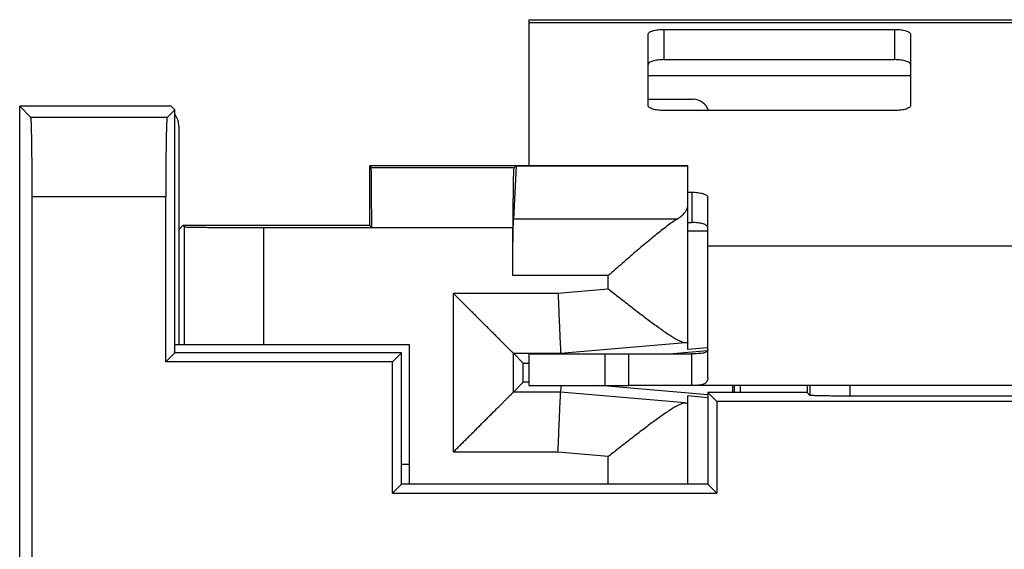
# Model space of a CAD drawing. Extents: x -15.5 to 9.3, y -25.8 to 24.3.
# Drawn here: x -15.5 to -3.1, y 17.7 to 24.3 of the extents above; entities that cross this region are included whole.
import ezdxf

# ---------------------------------------------------------------- set-up
doc = ezdxf.new("R2010")
doc.units = 0
doc.header["$LTSCALE"] = 16.335
doc.layers.get('0').update_dxf_attribs({"linetype": 'CONTINUOUS'})

msp = doc.modelspace()

# ---------------------------------------------------------------- linework, layer by layer
at = {"color": 7, "linetype": 'CONTINUOUS'}
for p, q in [((-9.066, 24.331), (-9.066, 22.493)), ((-9.066, 24.331), (2.934, 24.331)), ((-7.566, 23.251), (-7.566, 24.148)), ((-7.366, 24.209), (-4.466, 24.209)), ((-4.266, 24.148), (-4.266, 23.251)), ((-7.366, 23.829), (-4.466, 23.829)), ((-7.566, 23.331), (-6.999, 23.331)), ((-15.466, -24.757), (-15.466, 23.243)), ((-15.466, 23.243), (-15.326, 23.103)), ((-13.56, 23.243), (-15.466, 23.243)), ((-13.516, 23.199), (-13.612, 23.103)), ((-13.56, 23.243), (-13.516, 23.199)), ((-13.516, 20.143), (-13.516, 23.199)), ((-4.466, 23.19), (-7.366, 23.19)), ((-13.466, 22.993), (-13.466, 20.243)), ((-11.066, 21.743), (-11.066, 22.493)), ((-11.066, 22.493), (-11.047, 22.474)), ((-7.066, 22.493), (-11.066, 22.493)), ((-9.226, 22.488), (-9.257, 21.824)), ((-9.253, 22.474), (-9.226, 22.488)), ((-7.066, 22.488), (-9.226, 22.488)), ((-7.066, 20.185), (-7.066, 22.493)), ((-7.066, 22.162), (-7.016, 22.162)), ((-15.309, 16.993), (-15.309, 22.103)), ((-13.629, 20.03), (-13.629, 22.103)), ((-6.816, 19.825), (-6.816, 22.101)), ((-13.413, 21.743), (-13.466, 21.69)), ((-13.396, 21.726), (-13.413, 21.743)), ((-11.066, 21.743), (-13.413, 21.743)), ((-12.396, 21.718), (-11.041, 21.718)), ((-11.041, 21.718), (-11.066, 21.743)), ((-11.041, 21.718), (-11.041, 21.719)), ((-9.266, 21.115), (-9.266, 21.719)), ((-7.066, 21.782), (-7.016, 21.782)), ((-6.816, 21.671), (-7.066, 21.671)), ((-10.566, 20.243), (-13.516, 20.243)), ((-10.566, 18.493), (-10.566, 20.243)), ((-6.818, 20.207), (-7.066, 20.185)), ((-13.516, 20.143), (-13.629, 20.03)), ((-10.666, 20.143), (-13.516, 20.143)), ((-10.666, 20.143), (-10.779, 20.03)), ((-10.666, 18.493), (-10.666, 20.143)), ((-9.135, 20.012), (-9.259, 20.137)), ((-9.066, 20.131), (-9.066, 19.731)), ((-9.066, 20.131), (-7.81, 20.131)), ((-8.666, 20.131), (-8.666, 20.137)), ((-7.81, 19.731), (-7.81, 20.131)), ((-7.799, 20.131), (-7.016, 20.131)), ((-7.3, 20.131), (-6.818, 20.173)), ((-7.016, 19.731), (-7.016, 20.131)), ((-10.779, 20.03), (-13.629, 20.03)), ((-10.779, 18.38), (-10.779, 20.03)), ((-9.135, 19.774), (-9.135, 20.012)), ((-9.135, 20.012), (-9.066, 20.012)), ((-9.135, 19.774), (-9.259, 19.65)), ((-9.066, 19.774), (-9.135, 19.774)), ((-9.066, 19.731), (-7.81, 19.731)), ((-8.662, 19.731), (-8.666, 19.65)), ((-6.816, 19.613), (-8.172, 19.731)), ((1.678, 19.731), (-7.81, 19.731)), ((-6.484, 19.731), (-6.484, 19.643)), ((-6.405, 19.643), (-6.405, 19.731)), ((-5.566, 19.731), (-5.566, 19.643)), ((-7.066, 18.493), (-7.066, 19.601)), ((-6.816, 19.579), (-7.066, 19.601)), ((-6.816, 19.643), (-6.816, 18.493)), ((-6.816, 19.643), (-6.703, 19.53)), ((-5.566, 19.643), (-6.816, 19.643)), ((-5.566, 19.643), (-5.531, 19.608)), ((-1.101, 19.599), (-5.031, 19.599)), ((-6.703, 19.53), (-6.703, 18.38)), ((0.571, 19.53), (-6.703, 19.53)), ((-10.666, 18.743), (-10.566, 18.743)), ((-10.666, 18.493), (-10.779, 18.38)), ((-6.816, 18.493), (-10.666, 18.493)), ((-6.816, 18.493), (-6.703, 18.38)), ((-10.779, 18.38), (-6.703, 18.38))]:
    msp.add_line(p, q, dxfattribs=at)
at = {"color": 9, "linetype": 'CONTINUOUS'}
for p, q in [((-9.066, 24.297), (2.934, 24.297)), ((-7.366, 24.209), (-7.366, 23.829)), ((-4.466, 24.209), (-4.466, 23.829)), ((-7.566, 23.631), (-4.266, 23.631)), ((-13.612, 23.103), (-15.326, 23.103)), ((-11.047, 22.474), (-9.253, 22.474)), ((-7.016, 22.162), (-7.016, 21.782)), ((-13.629, 22.103), (-15.309, 22.103)), ((-7.202, 21.824), (-9.257, 21.824)), ((-13.396, 20.243), (-13.396, 21.726)), ((-12.396, 20.243), (-12.396, 21.718)), ((-11.041, 21.719), (-9.266, 21.719)), ((-6.816, 21.487), (0.684, 21.487)), ((-8.066, 21.115), (-9.266, 21.115)), ((-8.066, 20.947), (-8.066, 21.115)), ((-8.699, 20.892), (-8.066, 20.947)), ((-10.014, 18.895), (-10.014, 20.892)), ((-10.014, 20.892), (-8.699, 20.892)), ((-8.666, 20.137), (-7.098, 20.274)), ((-9.259, 19.65), (-9.259, 20.137)), ((-9.259, 20.137), (-8.666, 20.137)), ((-8.11, 20.131), (-8.11, 19.731)), ((-5.531, 19.731), (-5.531, 19.608)), ((-5.031, 19.731), (-5.031, 19.599)), ((-8.666, 19.65), (-9.259, 19.65)), ((-7.098, 19.513), (-8.666, 19.65)), ((-8.699, 18.895), (-10.014, 18.895)), ((-8.066, 18.839), (-8.699, 18.895)), ((-8.066, 18.493), (-8.066, 18.839))]:
    msp.add_line(p, q, dxfattribs=at)
at = {"color": 7, "linetype": 'CONTINUOUS'}
msp.add_arc((-6.999, 23.131), 0.2, 16.9854, 90, dxfattribs=at)
for points, knots in [([(-7.566, 24.148), (-7.566, 24.152), (-7.562, 24.161), (-7.55, 24.173), (-7.531, 24.183), (-7.506, 24.192), (-7.476, 24.2), (-7.442, 24.205), (-7.405, 24.209), (-7.379, 24.209), (-7.366, 24.209)], [0, 0, 0, 0, 0.057559, 0.131454, 0.228554, 0.349438, 0.491651, 0.651052, 0.822449, 1, 1, 1, 1]), ([(-4.466, 24.209), (-4.453, 24.209), (-4.427, 24.209), (-4.39, 24.205), (-4.356, 24.2), (-4.326, 24.192), (-4.301, 24.183), (-4.282, 24.173), (-4.27, 24.161), (-4.266, 24.152), (-4.266, 24.148)], [0, 0, 0, 0, 0.177551, 0.348948, 0.508349, 0.650562, 0.771446, 0.868546, 0.942441, 1, 1, 1, 1]), ([(-7.366, 23.829), (-7.379, 23.829), (-7.405, 23.828), (-7.442, 23.825), (-7.476, 23.819), (-7.506, 23.812), (-7.531, 23.803), (-7.55, 23.792), (-7.562, 23.781), (-7.566, 23.771), (-7.566, 23.767)], [0, 0, 0, 0, 0.177551, 0.348948, 0.508349, 0.650562, 0.771446, 0.868546, 0.942441, 1, 1, 1, 1]), ([(-4.266, 23.767), (-4.266, 23.771), (-4.27, 23.781), (-4.282, 23.792), (-4.301, 23.803), (-4.326, 23.812), (-4.356, 23.819), (-4.39, 23.825), (-4.427, 23.828), (-4.453, 23.829), (-4.466, 23.829)], [0, 0, 0, 0, 0.057559, 0.131454, 0.228554, 0.349438, 0.491651, 0.651052, 0.822449, 1, 1, 1, 1]), ([(-7.366, 23.19), (-7.379, 23.19), (-7.405, 23.19), (-7.442, 23.194), (-7.476, 23.199), (-7.506, 23.207), (-7.531, 23.216), (-7.55, 23.226), (-7.562, 23.238), (-7.566, 23.247), (-7.566, 23.251)], [0, 0, 0, 0, 0.177551, 0.348948, 0.508349, 0.650562, 0.771446, 0.868546, 0.942441, 1, 1, 1, 1]), ([(-4.266, 23.251), (-4.266, 23.247), (-4.27, 23.238), (-4.282, 23.226), (-4.301, 23.216), (-4.326, 23.207), (-4.356, 23.199), (-4.39, 23.194), (-4.427, 23.19), (-4.453, 23.19), (-4.466, 23.19)], [0, 0, 0, 0, 0.057559, 0.131454, 0.228554, 0.349438, 0.491651, 0.651052, 0.822449, 1, 1, 1, 1]), ([(-15.309, 22.103), (-15.309, 22.131), (-15.309, 22.185), (-15.309, 22.266), (-15.309, 22.346), (-15.31, 22.424), (-15.31, 22.5), (-15.311, 22.573), (-15.312, 22.644), (-15.312, 22.71), (-15.313, 22.773), (-15.314, 22.831), (-15.315, 22.884), (-15.317, 22.933), (-15.318, 22.975), (-15.319, 23.012), (-15.32, 23.043), (-15.322, 23.067), (-15.323, 23.085), (-15.325, 23.096), (-15.325, 23.102), (-15.326, 23.103)], [0, 0, 0, 0, 0.081625, 0.16272, 0.242698, 0.321097, 0.397303, 0.470913, 0.54132, 0.608175, 0.670909, 0.729224, 0.782615, 0.830831, 0.87346, 0.910292, 0.941025, 0.9655, 0.983529, 0.995028, 1, 1, 1, 1]), ([(-13.612, 23.103), (-13.613, 23.102), (-13.614, 23.096), (-13.616, 23.085), (-13.617, 23.067), (-13.618, 23.043), (-13.619, 23.012), (-13.621, 22.975), (-13.622, 22.933), (-13.623, 22.884), (-13.624, 22.831), (-13.625, 22.773), (-13.626, 22.71), (-13.627, 22.644), (-13.627, 22.573), (-13.628, 22.5), (-13.629, 22.424), (-13.629, 22.346), (-13.629, 22.266), (-13.629, 22.185), (-13.629, 22.131), (-13.629, 22.103)], [0, 0, 0, 0, 0.004972, 0.016471, 0.0345, 0.058975, 0.089708, 0.12654, 0.169169, 0.217385, 0.270776, 0.329091, 0.391825, 0.45868, 0.529087, 0.602697, 0.678903, 0.757302, 0.83728, 0.918375, 1, 1, 1, 1]), ([(-13.466, 22.993), (-13.466, 23.006), (-13.468, 23.032), (-13.477, 23.071), (-13.492, 23.107), (-13.507, 23.131), (-13.515, 23.142), (-13.516, 23.143)], [0, 0, 0, 0, 0.244052, 0.488853, 0.732327, 0.977133, 1, 1, 1, 1]), ([(-11.041, 21.719), (-11.041, 21.752), (-11.041, 21.817), (-11.041, 21.913), (-11.041, 22.005), (-11.042, 22.093), (-11.042, 22.174), (-11.043, 22.248), (-11.043, 22.313), (-11.044, 22.367), (-11.045, 22.411), (-11.044, 22.444), (-11.048, 22.462), (-11.046, 22.473), (-11.047, 22.474)], [0, 0, 0, 0, 0.12979, 0.257385, 0.380625, 0.497423, 0.605812, 0.703949, 0.790177, 0.863037, 0.921294, 0.963968, 0.990341, 1, 1, 1, 1]), ([(-9.253, 22.474), (-9.255, 22.473), (-9.254, 22.461), (-9.258, 22.444), (-9.258, 22.411), (-9.26, 22.368), (-9.261, 22.313), (-9.262, 22.248), (-9.263, 22.174), (-9.264, 22.093), (-9.265, 22.005), (-9.266, 21.913), (-9.266, 21.817), (-9.266, 21.752), (-9.266, 21.719)], [0, 0, 0, 0, 0.009853, 0.03629, 0.078992, 0.137259, 0.210115, 0.296325, 0.394436, 0.502787, 0.619541, 0.742729, 0.870268, 1, 1, 1, 1]), ([(-7.016, 22.162), (-7.003, 22.162), (-6.977, 22.162), (-6.94, 22.158), (-6.906, 22.153), (-6.876, 22.145), (-6.851, 22.136), (-6.832, 22.126), (-6.82, 22.114), (-6.816, 22.105), (-6.816, 22.101)], [0, 0, 0, 0, 0.177551, 0.348948, 0.508349, 0.650562, 0.771446, 0.868546, 0.942441, 1, 1, 1, 1]), ([(-7.202, 21.824), (-7.185, 21.834), (-7.155, 21.856), (-7.116, 21.891), (-7.088, 21.928), (-7.07, 21.967), (-7.066, 21.994), (-7.066, 22.007)], [0, 0, 0, 0, 0.24652, 0.465992, 0.660718, 0.835836, 1, 1, 1, 1]), ([(-9.266, 21.115), (-9.266, 21.145), (-9.266, 21.206), (-9.266, 21.296), (-9.265, 21.384), (-9.265, 21.467), (-9.264, 21.546), (-9.263, 21.617), (-9.262, 21.682), (-9.26, 21.737), (-9.259, 21.784), (-9.258, 21.812), (-9.257, 21.824)], [0, 0, 0, 0, 0.129605, 0.257518, 0.381185, 0.499574, 0.610298, 0.711939, 0.803143, 0.882109, 0.948177, 1, 1, 1, 1]), ([(-7.202, 21.824), (-7.222, 21.811), (-7.265, 21.782), (-7.331, 21.733), (-7.403, 21.678), (-7.479, 21.617), (-7.558, 21.551), (-7.639, 21.483), (-7.723, 21.412), (-7.808, 21.339), (-7.893, 21.264), (-7.98, 21.19), (-8.037, 21.14), (-8.066, 21.115)], [0, 0, 0, 0, 0.064935, 0.139081, 0.220535, 0.307795, 0.39967, 0.495176, 0.59347, 0.693796, 0.795448, 0.897746, 1, 1, 1, 1]), ([(-13.396, 21.726), (-13.394, 21.725), (-13.382, 21.727), (-13.361, 21.723), (-13.324, 21.724), (-13.275, 21.722), (-13.212, 21.722), (-13.138, 21.721), (-13.053, 21.72), (-12.959, 21.719), (-12.856, 21.719), (-12.747, 21.718), (-12.633, 21.718), (-12.515, 21.718), (-12.436, 21.718), (-12.396, 21.718)], [0, 0, 0, 0, 0.008322, 0.030902, 0.067447, 0.117435, 0.180149, 0.254682, 0.339963, 0.43476, 0.537706, 0.647318, 0.762015, 0.880144, 1, 1, 1, 1]), ([(-6.816, 21.72), (-6.816, 21.724), (-6.82, 21.734), (-6.832, 21.746), (-6.851, 21.756), (-6.876, 21.765), (-6.906, 21.772), (-6.94, 21.778), (-6.977, 21.781), (-7.003, 21.782), (-7.016, 21.782)], [0, 0, 0, 0, 0.057559, 0.131454, 0.228554, 0.349438, 0.491651, 0.651052, 0.822449, 1, 1, 1, 1]), ([(-8.066, 20.947), (-8.042, 20.928), (-7.994, 20.89), (-7.921, 20.833), (-7.849, 20.777), (-7.776, 20.72), (-7.705, 20.665), (-7.634, 20.611), (-7.565, 20.559), (-7.498, 20.509), (-7.434, 20.462), (-7.372, 20.418), (-7.314, 20.379), (-7.26, 20.344), (-7.211, 20.315), (-7.168, 20.292), (-7.131, 20.278), (-7.108, 20.273), (-7.098, 20.274)], [0, 0, 0, 0, 0.077342, 0.155242, 0.233189, 0.310684, 0.387236, 0.462351, 0.53552, 0.606215, 0.673867, 0.737853, 0.797476, 0.851945, 0.900359, 0.941731, 0.975101, 1, 1, 1, 1]), ([(-10.014, 20.892), (-10, 20.877), (-9.97, 20.847), (-9.926, 20.803), (-9.881, 20.758), (-9.836, 20.713), (-9.791, 20.668), (-9.746, 20.623), (-9.702, 20.579), (-9.659, 20.536), (-9.616, 20.493), (-9.575, 20.452), (-9.534, 20.411), (-9.495, 20.373), (-9.458, 20.335), (-9.423, 20.3), (-9.39, 20.267), (-9.36, 20.237), (-9.333, 20.21), (-9.309, 20.186), (-9.29, 20.167), (-9.275, 20.152), (-9.265, 20.142), (-9.261, 20.138), (-9.259, 20.137)], [0, 0, 0, 0, 0.058441, 0.117555, 0.177067, 0.236711, 0.296229, 0.355368, 0.413883, 0.471526, 0.528048, 0.583191, 0.636682, 0.688233, 0.737526, 0.784205, 0.827869, 0.868057, 0.904231, 0.935767, 0.961946, 0.981961, 0.99494, 1, 1, 1, 1]), ([(-8.699, 20.892), (-8.697, 20.859), (-8.694, 20.794), (-8.69, 20.698), (-8.686, 20.606), (-8.682, 20.518), (-8.679, 20.437), (-8.676, 20.363), (-8.673, 20.298), (-8.67, 20.244), (-8.668, 20.2), (-8.667, 20.168), (-8.666, 20.148), (-8.666, 20.139), (-8.666, 20.137)], [0, 0, 0, 0, 0.129734, 0.257287, 0.380503, 0.497298, 0.605694, 0.703857, 0.79012, 0.863019, 0.921315, 0.964017, 0.990396, 1, 1, 1, 1]), ([(-7.098, 20.274), (-7.092, 20.274), (-7.082, 20.275), (-7.074, 20.274), (-7.066, 20.276), (-7.066, 20.274)], [0, 0, 0, 0, 0.554029, 0.887508, 1, 1, 1, 1]), ([(-6.816, 20.183), (-6.816, 20.179), (-6.818, 20.17), (-6.826, 20.158), (-6.84, 20.15), (-6.86, 20.143), (-6.885, 20.137), (-6.919, 20.134), (-6.964, 20.132), (-6.997, 20.131), (-7.016, 20.131)], [0, 0, 0, 0, 0.058557, 0.11916, 0.191272, 0.281486, 0.396822, 0.546739, 0.742578, 1, 1, 1, 1]), ([(-6.816, 19.825), (-6.816, 19.817), (-6.817, 19.803), (-6.825, 19.782), (-6.839, 19.765), (-6.859, 19.752), (-6.885, 19.742), (-6.919, 19.736), (-6.964, 19.732), (-6.997, 19.731), (-7.016, 19.731)], [0, 0, 0, 0, 0.09262, 0.177765, 0.261732, 0.352655, 0.460391, 0.595891, 0.770796, 1, 1, 1, 1]), ([(-6.499, 19.643), (-6.499, 19.647), (-6.499, 19.664), (-6.5, 19.682), (-6.5, 19.696)], [0, 0, 0, 0, 0.189706, 1, 1, 1, 1]), ([(-10.014, 18.895), (-10, 18.909), (-9.97, 18.939), (-9.926, 18.984), (-9.881, 19.028), (-9.836, 19.073), (-9.791, 19.118), (-9.746, 19.163), (-9.702, 19.207), (-9.659, 19.25), (-9.616, 19.293), (-9.575, 19.335), (-9.534, 19.375), (-9.495, 19.414), (-9.458, 19.451), (-9.423, 19.486), (-9.39, 19.519), (-9.36, 19.549), (-9.333, 19.576), (-9.309, 19.6), (-9.29, 19.619), (-9.275, 19.634), (-9.265, 19.644), (-9.261, 19.648), (-9.259, 19.65)], [0, 0, 0, 0, 0.058441, 0.117555, 0.177067, 0.236711, 0.296229, 0.355368, 0.413883, 0.471526, 0.528048, 0.583191, 0.636682, 0.688233, 0.737526, 0.784205, 0.827869, 0.868057, 0.904231, 0.935767, 0.961946, 0.981961, 0.99494, 1, 1, 1, 1]), ([(-8.699, 18.895), (-8.697, 18.927), (-8.694, 18.992), (-8.69, 19.088), (-8.686, 19.18), (-8.682, 19.268), (-8.679, 19.349), (-8.676, 19.423), (-8.673, 19.488), (-8.67, 19.543), (-8.668, 19.586), (-8.667, 19.618), (-8.666, 19.638), (-8.666, 19.647), (-8.666, 19.65)], [0, 0, 0, 0, 0.129734, 0.257287, 0.380503, 0.497298, 0.605694, 0.703857, 0.79012, 0.863019, 0.921315, 0.964017, 0.990396, 1, 1, 1, 1]), ([(-5.031, 19.599), (-5.047, 19.599), (-5.079, 19.6), (-5.127, 19.6), (-5.174, 19.6), (-5.22, 19.6), (-5.263, 19.6), (-5.305, 19.601), (-5.344, 19.601), (-5.38, 19.602), (-5.413, 19.603), (-5.442, 19.603), (-5.468, 19.604), (-5.489, 19.605), (-5.506, 19.606), (-5.519, 19.606), (-5.526, 19.607), (-5.53, 19.607), (-5.531, 19.608)], [0, 0, 0, 0, 0.096586, 0.192772, 0.287116, 0.378348, 0.466086, 0.549852, 0.628397, 0.700654, 0.766348, 0.825131, 0.876113, 0.918615, 0.952495, 0.977559, 0.993416, 1, 1, 1, 1]), ([(-7.098, 19.513), (-7.108, 19.513), (-7.131, 19.508), (-7.168, 19.494), (-7.211, 19.472), (-7.26, 19.442), (-7.314, 19.408), (-7.372, 19.368), (-7.434, 19.324), (-7.498, 19.277), (-7.565, 19.227), (-7.634, 19.175), (-7.705, 19.121), (-7.776, 19.066), (-7.849, 19.01), (-7.921, 18.953), (-7.994, 18.896), (-8.042, 18.858), (-8.066, 18.839)], [0, 0, 0, 0, 0.024899, 0.058269, 0.099641, 0.148055, 0.202524, 0.262147, 0.326133, 0.393785, 0.46448, 0.537649, 0.612764, 0.689316, 0.766811, 0.844758, 0.922658, 1, 1, 1, 1]), ([(-7.098, 19.513), (-7.092, 19.512), (-7.082, 19.511), (-7.074, 19.513), (-7.066, 19.511), (-7.066, 19.512)], [0, 0, 0, 0, 0.554029, 0.887508, 1, 1, 1, 1])]:
    msp.add_open_spline(points, degree=3, knots=knots, dxfattribs=at)
msp.add_open_spline([(-6.5, 19.696), (-6.5, 19.708), (-6.501, 19.72), (-6.501, 19.731)], degree=3, dxfattribs=at)

doc.saveas('drawing.dxf')
